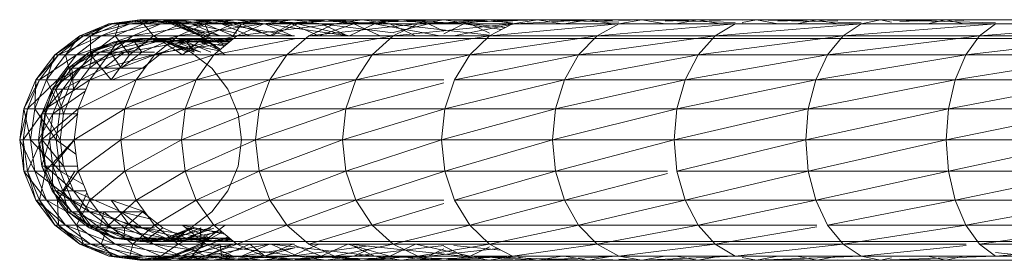
# Model space of a CAD drawing. Units: inches. Extents: x -4753 to 1967, y -2042 to 2710.
# Drawn here: x 217 to 348, y 1184 to 1216 of the extents above; entities that cross this region are included whole.
import ezdxf

# ---------------------------------------------------------------- set-up
doc = ezdxf.new("R2010")
doc.units = ezdxf.units.IN
doc.header["$MEASUREMENT"] = 0

msp = doc.modelspace()

# ---------------------------------------------------------------- linework, layer by layer
at = {"lineweight": 9}
for p, q in [((224.75, 1213.69), (228.61, 1215.29)), ((224.75, 1213.69), (229.07, 1215.29)), ((229.07, 1215.29), (225.22, 1213.69)), ((225.22, 1213.69), (231.38, 1215.29)), ((226.16, 1213.69), (228.61, 1215.29)), ((226.16, 1213.69), (229.99, 1215.29)), ((227.56, 1213.69), (235.53, 1215.29)), ((227.56, 1213.69), (231.38, 1215.29)), ((228.61, 1215.29), (232.74, 1215.84)), ((228.61, 1215.29), (233.2, 1215.84)), ((228.61, 1215.29), (229.07, 1215.29)), ((228.61, 1215.29), (229.99, 1215.29)), ((229.07, 1215.29), (233.2, 1215.84)), ((229.07, 1215.29), (235.48, 1215.84)), ((229.07, 1215.29), (231.38, 1215.29)), ((233.23, 1215.29), (229.44, 1213.69)), ((229.44, 1213.69), (229.99, 1215.29)), ((234.11, 1215.84), (229.99, 1215.29)), ((229.99, 1215.29), (232.74, 1215.84)), ((233.23, 1215.29), (229.99, 1215.29)), ((235.48, 1215.84), (231.38, 1215.29)), ((231.38, 1215.29), (239.56, 1215.84)), ((235.53, 1215.29), (231.38, 1215.29)), ((231.77, 1213.69), (235.53, 1215.29)), ((231.77, 1213.69), (241.48, 1215.29)), ((234.11, 1215.84), (232.74, 1215.84)), ((236.89, 1215.29), (232.74, 1215.84)), ((233.2, 1215.84), (232.74, 1215.84)), ((232.74, 1215.84), (237.33, 1215.29)), ((233.2, 1215.84), (235.48, 1215.84)), ((233.2, 1215.84), (239.58, 1215.29)), ((233.2, 1215.84), (237.33, 1215.29)), ((233.23, 1215.29), (237.29, 1215.84)), ((233.23, 1215.29), (234.11, 1215.84)), ((234.56, 1213.69), (233.23, 1215.29)), ((238.28, 1215.29), (233.23, 1215.29)), ((237.29, 1215.84), (234.11, 1215.84)), ((234.11, 1215.84), (238.23, 1215.29)), ((234.11, 1215.84), (236.89, 1215.29)), ((234.56, 1213.69), (238.28, 1215.29)), ((235.48, 1215.84), (239.56, 1215.84)), ((235.48, 1215.84), (239.58, 1215.29)), ((235.48, 1215.84), (243.59, 1215.29)), ((235.53, 1215.29), (245.42, 1215.84)), ((235.53, 1215.29), (239.56, 1215.84)), ((235.53, 1215.29), (241.48, 1215.29)), ((236.89, 1215.29), (240.74, 1213.69)), ((238.23, 1215.29), (236.89, 1215.29)), ((236.89, 1215.29), (241.19, 1213.69)), ((236.89, 1215.29), (237.33, 1215.29)), ((237.29, 1215.84), (242.27, 1215.84)), ((238.28, 1215.29), (237.29, 1215.84)), ((237.29, 1215.84), (238.23, 1215.29)), ((237.29, 1215.84), (241.36, 1215.29)), ((241.19, 1213.69), (237.33, 1215.29)), ((239.58, 1215.29), (237.33, 1215.29)), ((237.33, 1215.29), (243.39, 1213.69)), ((241.48, 1215.29), (237.81, 1213.69)), ((237.81, 1213.69), (249.19, 1215.29)), ((238.23, 1215.29), (240.74, 1213.69)), ((238.23, 1215.29), (241.36, 1215.29)), ((238.23, 1215.29), (242.07, 1213.69)), ((238.28, 1215.29), (242.27, 1215.84)), ((241.5, 1213.69), (238.28, 1215.29)), ((238.28, 1215.29), (245.11, 1215.29)), ((245.42, 1215.84), (239.56, 1215.84)), ((243.59, 1215.29), (239.56, 1215.84)), ((239.56, 1215.84), (249.35, 1215.29)), ((239.58, 1215.29), (243.59, 1215.29)), ((239.58, 1215.29), (245.63, 1214.05)), ((239.58, 1215.29), (243.39, 1213.69)), ((242.27, 1215.84), (241.36, 1215.29)), ((246.26, 1215.29), (241.36, 1215.29)), ((245.15, 1213.69), (241.36, 1215.29)), ((241.36, 1215.29), (242.07, 1213.69)), ((241.48, 1215.29), (245.42, 1215.84)), ((241.48, 1215.29), (253, 1215.84)), ((241.48, 1215.29), (249.19, 1215.29)), ((241.5, 1213.69), (245.11, 1215.29)), ((249, 1215.84), (242.27, 1215.84)), ((246.26, 1215.29), (242.27, 1215.84)), ((245.11, 1215.29), (242.27, 1215.84)), ((243.59, 1215.29), (247.35, 1213.69)), ((243.59, 1215.29), (253.03, 1213.69)), ((243.59, 1215.29), (249.35, 1215.29)), ((249, 1215.84), (245.11, 1215.29)), ((253.69, 1215.29), (245.11, 1215.29)), ((250.2, 1213.69), (245.11, 1215.29)), ((246.26, 1215.29), (245.15, 1213.69)), ((245.42, 1215.84), (253, 1215.84)), ((245.42, 1215.84), (256.82, 1215.29)), ((245.42, 1215.84), (249.35, 1215.29)), ((245.63, 1213.69), (258.61, 1215.29)), ((245.63, 1213.69), (249.19, 1215.29)), ((249, 1215.84), (246.26, 1215.29)), ((252.88, 1215.29), (246.26, 1215.29)), ((246.26, 1215.29), (249.97, 1213.69)), ((257.43, 1215.84), (249, 1215.84)), ((253.69, 1215.29), (249, 1215.84)), ((249, 1215.84), (252.88, 1215.29)), ((253, 1215.84), (249.19, 1215.29)), ((249.19, 1215.29), (262.28, 1215.84)), ((258.61, 1215.29), (249.19, 1215.29)), ((256.82, 1215.29), (249.35, 1215.29)), ((253.03, 1213.69), (249.35, 1215.29)), ((249.35, 1215.29), (260.38, 1213.69)), ((252.88, 1215.29), (249.97, 1213.69)), ((253.69, 1215.29), (250.2, 1213.69)), ((257.43, 1215.84), (252.88, 1215.29)), ((252.88, 1215.29), (261.18, 1215.29)), ((252.88, 1215.29), (256.5, 1213.69)), ((253, 1215.84), (262.28, 1215.84)), ((253, 1215.84), (256.82, 1215.29)), ((253, 1215.84), (265.95, 1215.29)), ((253.69, 1215.29), (257.43, 1215.84)), ((260.38, 1213.74), (253.69, 1215.29)), ((263.94, 1215.29), (253.69, 1215.29)), ((255.19, 1213.69), (258.61, 1215.29)), ((255.19, 1213.69), (269.67, 1215.29)), ((261.18, 1215.29), (256.5, 1213.69)), ((256.82, 1215.29), (265.95, 1215.29)), ((256.82, 1215.29), (266.41, 1214.07)), ((256.82, 1215.29), (260.38, 1213.69)), ((257.43, 1215.84), (267.52, 1215.84)), ((263.94, 1215.29), (257.43, 1215.84)), ((257.43, 1215.84), (261.18, 1215.29)), ((258.61, 1215.29), (273.16, 1215.84)), ((258.61, 1215.29), (262.28, 1215.84)), ((258.61, 1215.29), (269.67, 1215.29)), ((260.59, 1213.69), (263.94, 1215.29)), ((267.52, 1215.84), (261.18, 1215.29)), ((271.11, 1215.29), (261.18, 1215.29)), ((264.67, 1213.69), (261.18, 1215.29)), ((273.16, 1215.84), (262.28, 1215.84)), ((265.95, 1215.29), (262.28, 1215.84)), ((262.28, 1215.84), (276.66, 1215.29)), ((263.94, 1215.29), (267.52, 1215.84)), ((272.62, 1213.69), (263.94, 1215.29)), ((263.94, 1215.29), (275.79, 1215.29)), ((265.95, 1215.29), (269.37, 1213.69)), ((265.95, 1215.29), (279.22, 1213.77)), ((265.95, 1215.29), (276.66, 1215.29)), ((271.11, 1215.29), (266.41, 1214.13)), ((269.67, 1215.29), (266.41, 1213.69)), ((266.41, 1213.69), (282.29, 1215.29)), ((279.19, 1215.84), (267.52, 1215.84)), ((271.11, 1215.29), (267.52, 1215.84)), ((275.79, 1215.29), (267.52, 1215.84)), ((269.67, 1215.29), (273.16, 1215.84)), ((269.67, 1215.29), (285.59, 1215.84)), ((269.67, 1215.29), (282.29, 1215.29)), ((279.19, 1215.84), (271.11, 1215.29)), ((282.29, 1215.29), (271.11, 1215.29)), ((271.11, 1215.29), (273.14, 1214.32)), ((273.14, 1213.96), (275.79, 1215.29)), ((273.16, 1215.84), (285.59, 1215.84)), ((273.16, 1215.84), (282.29, 1215.52)), ((273.16, 1215.84), (276.66, 1215.29)), ((282.59, 1215.29), (274.45, 1213.69)), ((279.19, 1215.84), (275.79, 1215.29)), ((282.29, 1215.29), (275.79, 1215.29)), ((280.81, 1214.52), (275.79, 1215.29)), ((279.22, 1214.04), (276.66, 1215.29)), ((282.29, 1215.29), (276.66, 1215.29)), ((276.66, 1215.29), (281.35, 1214.8)), ((292.35, 1215.84), (279.19, 1215.84)), ((282.29, 1215.67), (279.19, 1215.84)), ((279.19, 1215.84), (282.29, 1215.34)), ((279.22, 1213.69), (296.39, 1215.29)), ((279.22, 1213.69), (282.29, 1215.29)), ((285.59, 1215.84), (282.29, 1215.29)), ((296.39, 1215.29), (282.29, 1215.29)), ((292.35, 1215.84), (282.59, 1215.29)), ((285.59, 1215.84), (299.47, 1215.84)), ((285.59, 1215.84), (288.89, 1215.29)), ((285.59, 1215.84), (296.39, 1215.49)), ((289.16, 1215.29), (292.35, 1215.84)), ((292.35, 1215.84), (306.93, 1215.84)), ((295.55, 1215.69), (292.35, 1215.84)), ((292.35, 1215.84), (295.55, 1215.29)), ((293.53, 1213.69), (296.39, 1215.29)), ((293.53, 1213.69), (311.87, 1215.29)), ((296.39, 1215.29), (299.47, 1215.84)), ((296.39, 1215.74), (299.47, 1215.84)), ((296.39, 1215.29), (311.87, 1215.29)), ((314.7, 1215.84), (299.47, 1215.84)), ((302.55, 1215.29), (299.47, 1215.84)), ((299.47, 1215.84), (311.87, 1215.46)), ((306.93, 1215.84), (302.55, 1215.63)), ((303.97, 1215.29), (306.93, 1215.84)), ((322.8, 1215.84), (306.93, 1215.84)), ((309.88, 1215.29), (306.93, 1215.84)), ((309.88, 1215.72), (306.93, 1215.84)), ((311.87, 1215.29), (309.23, 1213.69)), ((309.23, 1213.69), (328.62, 1215.29)), ((311.87, 1215.29), (312.81, 1215.32)), ((311.87, 1215.29), (328.62, 1215.29)), ((312.81, 1215.78), (314.7, 1215.84)), ((312.81, 1215.47), (314.7, 1215.84)), ((314.7, 1215.84), (331.19, 1215.84)), ((314.7, 1215.84), (328.62, 1215.44)), ((314.7, 1215.84), (317.54, 1215.29)), ((322.8, 1215.84), (317.54, 1215.62)), ((322.8, 1215.84), (320.09, 1215.29)), ((339.87, 1215.84), (322.8, 1215.84)), ((325.51, 1215.74), (322.8, 1215.84)), ((322.8, 1215.84), (325.51, 1215.29)), ((326.22, 1213.69), (346.51, 1215.29)), ((326.22, 1213.69), (328.62, 1215.29)), ((328.62, 1215.77), (331.19, 1215.84)), ((331.19, 1215.84), (328.62, 1215.29)), ((346.51, 1215.29), (328.62, 1215.29)), ((331.19, 1215.84), (348.81, 1215.84)), ((331.19, 1215.84), (332.65, 1215.53)), ((331.19, 1215.84), (346.51, 1215.42)), ((339.87, 1215.84), (333.76, 1215.61)), ((337.43, 1215.29), (339.87, 1215.84)), ((339.87, 1215.84), (358, 1215.84)), ((342.3, 1215.75), (339.87, 1215.84)), ((339.87, 1215.84), (342.3, 1215.29)), ((344.38, 1213.69), (346.51, 1215.29)), ((344.38, 1213.69), (365.44, 1215.29)), ((346.51, 1215.29), (365.44, 1215.29)), ((224.75, 1213.69), (221.43, 1211.15)), ((221.43, 1211.15), (225.22, 1213.69)), ((221.91, 1211.15), (227.56, 1213.69)), ((221.91, 1211.15), (225.22, 1213.69)), ((222.86, 1211.15), (226.16, 1213.69)), ((222.86, 1211.15), (224.75, 1213.69)), ((224.29, 1211.15), (227.56, 1213.69)), ((224.29, 1211.15), (231.77, 1213.69)), ((226.16, 1213.69), (224.75, 1213.69)), ((224.75, 1213.69), (225.22, 1213.69)), ((227.56, 1213.69), (225.22, 1213.69)), ((226.18, 1211.15), (226.16, 1213.69)), ((226.16, 1213.69), (229.44, 1213.69)), ((226.18, 1211.15), (229.44, 1213.69)), ((227.56, 1213.69), (231.77, 1213.69)), ((231.77, 1213.69), (228.54, 1211.15)), ((228.54, 1211.15), (237.81, 1213.69)), ((234.56, 1213.69), (229.44, 1213.69)), ((231.37, 1211.15), (229.44, 1213.69)), ((234.56, 1213.69), (231.37, 1211.15)), ((231.77, 1213.69), (237.81, 1213.69)), ((238.39, 1211.15), (234.56, 1213.69)), ((241.5, 1213.69), (234.56, 1213.69)), ((234.65, 1211.15), (245.63, 1213.69)), ((234.65, 1211.15), (237.81, 1213.69)), ((245.63, 1213.69), (237.81, 1213.69)), ((238.39, 1211.15), (241.5, 1213.69)), ((240.74, 1213.69), (244.06, 1211.15)), ((240.74, 1213.69), (241.19, 1213.69)), ((240.74, 1213.69), (243.44, 1211.87)), ((240.74, 1213.69), (242.07, 1213.69)), ((241.19, 1213.69), (244.04, 1212.37)), ((241.19, 1213.69), (243.39, 1213.69)), ((244.19, 1212.49), (241.5, 1213.69)), ((241.5, 1213.69), (245.63, 1213.69)), ((245.15, 1213.69), (242.07, 1213.69)), ((242.58, 1211.15), (245.63, 1213.69)), ((245.63, 1213.69), (253.3, 1213.69)), ((255.19, 1213.69), (252.25, 1211.15)), ((252.25, 1211.15), (266.41, 1213.69)), ((255.19, 1213.69), (266.41, 1213.69)), ((263.61, 1211.15), (279.22, 1213.69)), ((263.61, 1211.15), (266.41, 1213.69)), ((279.22, 1213.69), (266.41, 1213.69)), ((276.58, 1211.15), (279.22, 1213.69)), ((276.58, 1211.15), (293.53, 1213.69)), ((279.22, 1213.69), (293.53, 1213.69)), ((293.53, 1213.69), (291.06, 1211.15)), ((291.06, 1211.15), (309.23, 1213.69)), ((293.53, 1213.69), (309.23, 1213.69)), ((306.96, 1211.15), (326.22, 1213.69)), ((306.96, 1211.15), (309.23, 1213.69)), ((326.22, 1213.69), (309.23, 1213.69)), ((324.16, 1211.15), (326.22, 1213.69)), ((324.16, 1211.15), (344.38, 1213.69)), ((326.22, 1213.69), (344.38, 1213.69)), ((344.38, 1213.69), (342.55, 1211.15)), ((342.55, 1211.15), (363.58, 1213.69)), ((344.38, 1213.69), (363.58, 1213.69)), ((229.25, 1212.88), (226, 1211.53)), ((230.64, 1212.88), (226, 1211.53)), ((229.25, 1212.88), (226.47, 1211.53)), ((226.47, 1211.53), (229.72, 1212.88)), ((230.64, 1212.88), (227.4, 1211.53)), ((233.86, 1212.88), (227.4, 1211.53)), ((232.02, 1212.88), (228.8, 1211.53)), ((229.72, 1212.88), (228.8, 1211.53)), ((229.25, 1212.88), (232.74, 1213.34)), ((234.11, 1213.34), (229.25, 1212.88)), ((230.64, 1212.88), (229.25, 1212.88)), ((229.25, 1212.88), (229.72, 1212.88)), ((233.2, 1213.34), (229.72, 1212.88)), ((232.74, 1213.34), (229.72, 1212.88)), ((232.02, 1212.88), (229.72, 1212.88)), ((237.29, 1213.34), (230.64, 1212.88)), ((234.11, 1213.34), (230.64, 1212.88)), ((230.64, 1212.88), (233.86, 1212.88)), ((238.9, 1212.88), (230.67, 1211.53)), ((230.67, 1211.53), (233.86, 1212.88)), ((233.2, 1213.34), (232.02, 1212.88)), ((235.48, 1213.34), (232.02, 1212.88)), ((232.99, 1211.53), (232.02, 1212.88)), ((232.02, 1212.88), (236.16, 1212.88)), ((234.11, 1213.34), (232.74, 1213.34)), ((236.24, 1212.88), (232.74, 1213.34)), ((233.2, 1213.34), (232.74, 1213.34)), ((237.59, 1212.88), (232.74, 1213.34)), ((232.99, 1211.53), (236.16, 1212.88)), ((233.2, 1213.34), (235.48, 1213.34)), ((236.24, 1212.88), (233.2, 1213.34)), ((236.69, 1212.88), (233.2, 1213.34)), ((237.29, 1213.34), (233.86, 1212.88)), ((242.27, 1213.34), (233.86, 1212.88)), ((238.9, 1212.88), (233.86, 1212.88)), ((237.29, 1213.34), (234.11, 1213.34)), ((240.73, 1212.88), (234.11, 1213.34)), ((234.11, 1213.34), (237.59, 1212.88)), ((235.48, 1213.34), (239.56, 1213.34)), ((236.69, 1212.88), (235.48, 1213.34)), ((235.48, 1213.34), (236.16, 1212.88)), ((235.48, 1213.34), (238.93, 1212.88)), ((238.9, 1212.88), (235.76, 1211.53)), ((244.44, 1212.7), (235.76, 1211.53)), ((236.16, 1212.88), (239.56, 1213.34)), ((238.99, 1211.53), (236.16, 1212.88)), ((236.16, 1212.88), (242.09, 1212.88)), ((239.5, 1211.53), (236.24, 1212.88)), ((240.83, 1211.53), (236.24, 1212.88)), ((236.24, 1212.88), (236.69, 1212.88)), ((236.24, 1212.88), (237.59, 1212.88)), ((239.5, 1211.53), (236.69, 1212.88)), ((236.69, 1212.88), (239.94, 1211.53)), ((236.69, 1212.88), (238.93, 1212.88)), ((237.29, 1213.34), (242.27, 1213.34)), ((244.71, 1212.93), (237.29, 1213.34)), ((240.73, 1212.88), (237.29, 1213.34)), ((240.73, 1212.88), (237.59, 1212.88)), ((240.83, 1211.53), (237.59, 1212.88)), ((243.21, 1211.68), (237.59, 1212.88)), ((238.9, 1212.88), (242.27, 1213.34)), ((244.98, 1213.15), (238.9, 1212.88)), ((244.65, 1212.88), (238.9, 1212.88)), ((238.93, 1212.88), (239.56, 1213.34)), ((242.16, 1211.53), (238.93, 1212.88)), ((242.96, 1212.88), (238.93, 1212.88)), ((239.94, 1211.53), (238.93, 1212.88)), ((238.99, 1211.53), (242.09, 1212.88)), ((245.42, 1213.34), (239.56, 1213.34)), ((242.96, 1212.88), (239.56, 1213.34)), ((239.56, 1213.34), (242.09, 1212.88)), ((243.99, 1212.33), (240.73, 1212.88)), ((244.65, 1212.88), (240.73, 1212.88)), ((240.73, 1212.88), (243.33, 1211.78)), ((245.42, 1213.34), (242.09, 1212.88)), ((244.65, 1212.88), (242.09, 1212.88)), ((245.63, 1213.34), (242.27, 1213.34)), ((244.79, 1212.99), (242.27, 1213.34)), ((245.05, 1213.21), (242.27, 1213.34)), ((242.58, 1211.15), (253.3, 1213.31)), ((242.96, 1212.88), (245.42, 1213.34)), ((245.42, 1213.34), (253, 1213.34)), ((253, 1213.34), (262.28, 1213.34)), ((273.16, 1213.34), (262.28, 1213.34)), ((273.16, 1213.34), (285.59, 1213.34)), ((285.59, 1213.34), (299.47, 1213.34)), ((314.7, 1213.34), (299.47, 1213.34)), ((314.7, 1213.34), (331.19, 1213.34)), ((331.19, 1213.34), (348.81, 1213.34)), ((218.89, 1207.84), (221.43, 1211.15)), ((218.89, 1207.84), (221.91, 1211.15)), ((219.37, 1207.84), (221.91, 1211.15)), ((219.37, 1207.84), (224.29, 1211.15)), ((222.86, 1211.15), (220.33, 1207.84)), ((220.33, 1207.84), (221.43, 1211.15)), ((221.91, 1211.15), (221.43, 1211.15)), ((222.86, 1211.15), (221.43, 1211.15)), ((224.29, 1211.15), (221.77, 1207.84)), ((221.77, 1207.84), (228.54, 1211.15)), ((221.91, 1211.15), (224.29, 1211.15)), ((223.68, 1207.84), (222.86, 1211.15)), ((226.18, 1211.15), (222.86, 1211.15)), ((226, 1211.53), (223.2, 1209.38)), ((227.4, 1211.53), (223.2, 1209.38)), ((226, 1211.53), (223.68, 1209.38)), ((226.47, 1211.53), (223.68, 1209.38)), ((223.68, 1207.84), (226.18, 1211.15)), ((224.29, 1211.15), (228.54, 1211.15)), ((230.67, 1211.53), (224.62, 1209.38)), ((224.62, 1209.38), (227.4, 1211.53)), ((226, 1211.53), (226.47, 1211.53)), ((226, 1211.53), (227.4, 1211.53)), ((226.47, 1211.53), (226.03, 1209.38)), ((226.03, 1209.38), (228.8, 1211.53)), ((226.07, 1207.84), (234.65, 1211.15)), ((226.07, 1207.84), (228.54, 1211.15)), ((228.92, 1207.84), (226.18, 1211.15)), ((226.18, 1211.15), (231.37, 1211.15)), ((226.47, 1211.53), (228.8, 1211.53)), ((230.67, 1211.53), (227.4, 1211.53)), ((235.76, 1211.53), (227.92, 1209.38)), ((230.67, 1211.53), (227.92, 1209.38)), ((234.65, 1211.15), (228.54, 1211.15)), ((232.99, 1211.53), (228.8, 1211.53)), ((228.8, 1211.53), (230.26, 1209.38)), ((228.92, 1207.84), (231.37, 1211.15)), ((232.99, 1211.53), (230.26, 1209.38)), ((234.65, 1211.53), (230.67, 1211.53)), ((234.65, 1211.15), (231.37, 1211.15)), ((232.24, 1207.84), (234.65, 1211.15)), ((232.24, 1207.84), (242.58, 1211.15)), ((235.76, 1211.53), (233.07, 1209.38)), ((234.65, 1211.15), (242.58, 1211.15)), ((239.5, 1211.53), (242.29, 1209.38)), ((242.58, 1211.15), (240.23, 1207.84)), ((240.23, 1207.84), (252.25, 1211.15)), ((242.58, 1211.15), (252.25, 1211.15)), ((250, 1207.84), (263.61, 1211.15)), ((250, 1207.84), (252.25, 1211.15)), ((263.61, 1211.15), (252.25, 1211.15)), ((261.46, 1207.84), (263.61, 1211.15)), ((261.46, 1207.84), (276.58, 1211.15)), ((263.61, 1211.15), (276.58, 1211.15)), ((276.58, 1211.15), (274.56, 1207.84)), ((274.56, 1207.84), (291.06, 1211.15)), ((276.58, 1211.15), (291.06, 1211.15)), ((289.17, 1207.84), (306.96, 1211.15)), ((289.17, 1207.84), (291.06, 1211.15)), ((306.96, 1211.15), (291.06, 1211.15)), ((305.22, 1207.84), (306.96, 1211.15)), ((305.22, 1207.84), (324.16, 1211.15)), ((306.96, 1211.15), (324.16, 1211.15)), ((324.16, 1211.15), (322.58, 1207.84)), ((322.58, 1207.84), (342.55, 1211.15)), ((324.16, 1211.15), (342.55, 1211.15)), ((341.14, 1207.84), (361.98, 1211.15)), ((341.14, 1207.84), (342.55, 1211.15)), ((361.98, 1211.15), (342.55, 1211.15)), ((221.06, 1206.59), (223.2, 1209.38)), ((224.62, 1209.38), (221.06, 1206.59)), ((223.68, 1209.38), (221.54, 1206.59)), ((223.2, 1209.38), (221.54, 1206.59)), ((227.92, 1209.38), (222.49, 1206.59)), ((224.62, 1209.38), (222.49, 1206.59)), ((223.68, 1209.38), (223.2, 1209.38)), ((224.62, 1209.38), (223.2, 1209.38)), ((223.68, 1209.38), (226.03, 1209.38)), ((223.68, 1209.38), (223.91, 1206.59)), ((226.03, 1209.38), (223.91, 1206.59)), ((227.92, 1209.38), (224.62, 1209.38)), ((226.03, 1209.38), (230.26, 1209.38)), ((227.92, 1209.38), (233.07, 1209.38)), ((233.07, 1209.38), (229.06, 1207.84)), ((233.36, 1209.38), (230.26, 1209.38)), ((244.44, 1206.59), (242.29, 1209.38)), ((217.29, 1203.98), (218.89, 1207.84)), ((217.29, 1203.98), (219.37, 1207.84)), ((219.37, 1207.84), (217.78, 1203.98)), ((217.78, 1203.98), (221.77, 1207.84)), ((218.75, 1203.98), (218.89, 1207.84)), ((218.75, 1203.98), (220.33, 1207.84)), ((218.89, 1207.84), (219.37, 1207.84)), ((218.89, 1207.84), (220.33, 1207.84)), ((219.37, 1207.84), (221.77, 1207.84)), ((220.19, 1203.98), (226.07, 1207.84)), ((220.19, 1203.98), (221.77, 1207.84)), ((223.68, 1207.84), (220.33, 1207.84)), ((222.11, 1203.98), (220.33, 1207.84)), ((226.07, 1207.84), (221.77, 1207.84)), ((223.68, 1207.84), (222.11, 1203.98)), ((226.07, 1207.84), (223.68, 1207.84)), ((224.51, 1203.98), (226.07, 1207.84)), ((224.51, 1203.98), (232.24, 1207.84)), ((226.07, 1207.84), (232.24, 1207.84)), ((232.24, 1207.84), (230.72, 1203.98)), ((230.72, 1203.98), (240.23, 1207.84)), ((232.24, 1207.84), (240.23, 1207.84)), ((238.76, 1203.98), (250, 1207.84)), ((238.76, 1203.98), (240.23, 1207.84)), ((250, 1207.84), (240.23, 1207.84)), ((248.58, 1203.98), (250, 1207.84)), ((248.58, 1203.98), (261.46, 1207.84)), ((250, 1207.84), (261.46, 1207.84)), ((261.46, 1207.84), (260.11, 1203.98)), ((260.11, 1203.98), (273.14, 1207.46)), ((261.46, 1207.84), (273.14, 1207.84)), ((273.28, 1203.98), (289.17, 1207.84)), ((273.28, 1203.98), (274.56, 1207.84)), ((289.17, 1207.84), (274.56, 1207.84)), ((287.99, 1203.98), (289.17, 1207.84)), ((287.99, 1203.98), (305.22, 1207.84)), ((289.17, 1207.84), (305.22, 1207.84)), ((305.22, 1207.84), (304.13, 1203.98)), ((304.13, 1203.98), (322.58, 1207.84)), ((305.22, 1207.84), (322.58, 1207.84)), ((321.59, 1203.98), (341.14, 1207.84)), ((321.59, 1203.98), (322.58, 1207.84)), ((341.14, 1207.84), (322.58, 1207.84)), ((340.26, 1203.98), (341.14, 1207.84)), ((340.26, 1203.98), (360.76, 1207.84)), ((341.14, 1207.84), (360.76, 1207.84)), ((221.06, 1206.59), (219.71, 1203.33)), ((222.49, 1206.59), (219.71, 1203.33)), ((221.06, 1206.59), (220.19, 1203.33)), ((220.19, 1203.33), (221.54, 1206.59)), ((222.49, 1206.59), (221.06, 1206.59)), ((221.06, 1206.59), (221.54, 1206.59)), ((222.49, 1206.59), (221.14, 1203.33)), ((225.47, 1206.35), (221.14, 1203.33)), ((223.91, 1206.59), (221.54, 1206.59)), ((221.54, 1206.59), (222.58, 1203.33)), ((222.49, 1206.59), (225.56, 1206.59)), ((223.91, 1206.59), (222.58, 1203.33)), ((245.78, 1203.33), (244.44, 1206.59)), ((217.29, 1203.98), (216.75, 1199.84)), ((216.75, 1199.84), (217.78, 1203.98)), ((217.23, 1199.84), (220.19, 1203.98)), ((217.23, 1199.84), (217.78, 1203.98)), ((218.2, 1199.84), (217.29, 1203.98)), ((218.75, 1203.98), (217.29, 1203.98)), ((217.29, 1203.98), (217.78, 1203.98)), ((220.19, 1203.98), (217.78, 1203.98)), ((218.2, 1199.84), (218.75, 1203.98)), ((221.58, 1199.84), (218.75, 1203.98)), ((218.75, 1203.98), (222.11, 1203.98)), ((219.71, 1203.33), (219.25, 1199.84)), ((221.14, 1203.33), (219.25, 1199.84)), ((219.65, 1199.84), (220.19, 1203.98)), ((219.65, 1199.84), (224.51, 1203.98)), ((219.71, 1203.33), (220.19, 1203.33)), ((219.71, 1203.33), (219.73, 1199.84)), ((219.71, 1203.33), (221.14, 1203.33)), ((220.19, 1203.33), (219.73, 1199.84)), ((220.19, 1203.98), (224.51, 1203.98)), ((220.19, 1203.33), (222.12, 1199.84)), ((220.19, 1203.33), (222.58, 1203.33)), ((224.49, 1203.33), (220.69, 1199.84)), ((220.69, 1199.84), (221.14, 1203.33)), ((224.43, 1203.33), (221.14, 1203.33)), ((221.58, 1199.84), (222.11, 1203.98)), ((224.51, 1203.98), (222.11, 1203.98)), ((222.12, 1199.84), (222.58, 1203.33)), ((224.51, 1203.98), (223.98, 1199.84)), ((223.98, 1199.84), (230.72, 1203.98)), ((224.51, 1203.98), (230.72, 1203.98)), ((230.2, 1199.84), (238.76, 1203.98)), ((230.2, 1199.84), (230.72, 1203.98)), ((238.76, 1203.98), (230.72, 1203.98)), ((238.26, 1199.84), (238.76, 1203.98)), ((238.26, 1199.84), (248.58, 1203.98)), ((238.76, 1203.98), (248.58, 1203.98)), ((245.78, 1203.33), (246.24, 1199.84)), ((248.58, 1203.98), (248.1, 1199.84)), ((248.1, 1199.84), (260.11, 1203.98)), ((248.58, 1203.98), (260.11, 1203.98)), ((259.66, 1199.84), (273.28, 1203.98)), ((259.66, 1199.84), (260.11, 1203.98)), ((273.28, 1203.98), (260.11, 1203.98)), ((272.85, 1199.84), (273.28, 1203.98)), ((272.85, 1199.84), (287.99, 1203.98)), ((273.28, 1203.98), (287.99, 1203.98)), ((287.99, 1203.98), (287.58, 1199.84)), ((287.58, 1199.84), (304.13, 1203.98)), ((287.99, 1203.98), (304.13, 1203.98)), ((303.75, 1199.84), (321.59, 1203.98)), ((303.75, 1199.84), (304.13, 1203.98)), ((321.59, 1203.98), (304.13, 1203.98)), ((321.25, 1199.84), (321.59, 1203.98)), ((321.25, 1199.84), (340.26, 1203.98)), ((321.59, 1203.98), (340.26, 1203.98)), ((340.26, 1203.98), (339.95, 1199.84)), ((339.95, 1199.84), (359.99, 1203.98)), ((340.26, 1203.98), (359.99, 1203.98)), ((217.29, 1195.7), (216.75, 1199.84)), ((218.2, 1199.84), (216.75, 1199.84)), ((217.23, 1199.84), (216.75, 1199.84)), ((218.75, 1195.7), (216.75, 1199.84)), ((217.29, 1195.7), (217.23, 1199.84)), ((217.78, 1195.7), (217.23, 1199.84)), ((217.23, 1199.84), (219.65, 1199.84)), ((217.78, 1195.7), (219.65, 1199.84)), ((222.11, 1195.7), (218.2, 1199.84)), ((221.58, 1199.84), (218.2, 1199.84)), ((218.2, 1199.84), (218.75, 1195.7)), ((219.71, 1196.34), (219.25, 1199.84)), ((220.69, 1199.84), (219.25, 1199.84)), ((219.73, 1199.84), (219.25, 1199.84)), ((219.25, 1199.84), (220.19, 1196.34)), ((219.65, 1199.84), (220.19, 1195.7)), ((219.65, 1199.84), (223.98, 1199.84)), ((220.69, 1199.84), (219.71, 1196.34)), ((219.73, 1199.84), (222.12, 1199.84)), ((219.73, 1199.84), (222.58, 1196.34)), ((219.73, 1199.84), (220.19, 1196.34)), ((220.19, 1195.7), (223.98, 1199.84)), ((223.98, 1199.84), (220.69, 1199.84)), ((220.69, 1199.84), (221.14, 1196.34)), ((224.04, 1199.84), (221.14, 1196.34)), ((224.22, 1197.95), (221.58, 1199.84)), ((222.11, 1195.7), (221.58, 1199.84)), ((221.58, 1199.84), (223.98, 1199.84)), ((222.12, 1199.84), (222.58, 1196.34)), ((224.51, 1195.7), (223.98, 1199.84)), ((230.2, 1199.84), (223.98, 1199.84)), ((224.51, 1195.7), (230.2, 1199.84)), ((230.72, 1195.7), (230.2, 1199.84)), ((230.2, 1199.84), (238.26, 1199.84)), ((230.72, 1195.7), (238.26, 1199.84)), ((238.26, 1199.84), (238.76, 1195.7)), ((238.26, 1199.84), (248.1, 1199.84)), ((238.76, 1195.7), (248.1, 1199.84)), ((245.78, 1196.34), (246.24, 1199.84)), ((248.58, 1195.7), (248.1, 1199.84)), ((259.66, 1199.84), (248.1, 1199.84)), ((248.58, 1195.7), (259.66, 1199.84)), ((260.11, 1195.7), (259.66, 1199.84)), ((259.66, 1199.84), (272.85, 1199.84)), ((260.11, 1195.7), (272.85, 1199.84)), ((272.85, 1199.84), (273.28, 1195.7)), ((272.85, 1199.84), (287.58, 1199.84)), ((273.28, 1195.7), (287.58, 1199.84)), ((287.99, 1195.7), (287.58, 1199.84)), ((303.75, 1199.84), (287.58, 1199.84)), ((287.99, 1195.7), (303.75, 1199.84)), ((304.13, 1195.7), (303.75, 1199.84)), ((303.75, 1199.84), (321.25, 1199.84)), ((304.13, 1195.7), (321.25, 1199.84)), ((321.25, 1199.84), (321.59, 1195.7)), ((321.25, 1199.84), (339.95, 1199.84)), ((321.59, 1195.7), (339.95, 1199.84)), ((340.26, 1195.7), (339.95, 1199.84)), ((359.72, 1199.84), (339.95, 1199.84)), ((340.26, 1195.7), (359.72, 1199.84)), ((218.89, 1191.84), (217.29, 1195.7)), ((220.33, 1191.84), (217.29, 1195.7)), ((217.29, 1195.7), (217.78, 1195.7)), ((217.29, 1195.7), (218.75, 1195.7)), ((218.89, 1191.84), (217.78, 1195.7)), ((217.78, 1195.7), (219.37, 1191.84)), ((217.78, 1195.7), (220.19, 1195.7)), ((222.11, 1195.7), (218.75, 1195.7)), ((220.33, 1191.84), (218.75, 1195.7)), ((223.68, 1191.84), (218.75, 1195.7)), ((219.37, 1191.84), (220.19, 1195.7)), ((219.71, 1196.34), (221.06, 1193.09)), ((221.14, 1196.34), (219.71, 1196.34)), ((219.71, 1196.34), (221.54, 1193.09)), ((219.71, 1196.34), (220.19, 1196.34)), ((221.54, 1193.09), (220.19, 1196.34)), ((222.58, 1196.34), (220.19, 1196.34)), ((220.19, 1196.34), (223.91, 1193.09)), ((221.77, 1191.84), (220.19, 1195.7)), ((224.51, 1195.7), (220.19, 1195.7)), ((221.14, 1196.34), (221.06, 1193.09)), ((221.14, 1196.34), (224.43, 1196.34)), ((221.14, 1196.34), (222.49, 1193.09)), ((221.77, 1191.84), (224.51, 1195.7)), ((225.22, 1193.93), (222.11, 1195.7)), ((224.51, 1195.7), (222.11, 1195.7)), ((222.11, 1195.7), (223.68, 1191.84)), ((224.09, 1195.7), (222.49, 1193.09)), ((222.58, 1196.34), (223.91, 1193.09)), ((226.07, 1191.84), (224.51, 1195.7)), ((224.51, 1195.7), (230.72, 1195.7)), ((226.07, 1191.84), (230.72, 1195.7)), ((230.72, 1195.7), (232.24, 1191.84)), ((230.72, 1195.7), (238.76, 1195.7)), ((232.24, 1191.84), (238.76, 1195.7)), ((240.23, 1191.84), (238.76, 1195.7)), ((248.58, 1195.7), (238.76, 1195.7)), ((240.23, 1191.84), (248.58, 1195.7)), ((244.44, 1193.09), (245.78, 1196.34)), ((250, 1191.84), (248.58, 1195.7)), ((248.58, 1195.7), (260.11, 1195.7)), ((250, 1191.84), (260.11, 1195.7)), ((260.11, 1195.7), (261.46, 1191.84)), ((260.11, 1195.7), (273.28, 1195.7)), ((261.46, 1191.84), (273.28, 1195.7)), ((274.56, 1191.84), (273.28, 1195.7)), ((287.99, 1195.7), (273.28, 1195.7)), ((274.56, 1191.84), (287.99, 1195.7)), ((289.17, 1191.84), (287.99, 1195.7)), ((287.99, 1195.7), (302.89, 1195.7)), ((289.17, 1191.84), (302.89, 1195.38)), ((304.13, 1195.7), (305.22, 1191.84)), ((304.13, 1195.7), (321.59, 1195.7)), ((305.22, 1191.84), (321.59, 1195.7)), ((322.58, 1191.84), (321.59, 1195.7)), ((340.26, 1195.7), (321.59, 1195.7)), ((322.58, 1191.84), (340.26, 1195.7)), ((341.14, 1191.84), (340.26, 1195.7)), ((340.26, 1195.7), (359.99, 1195.7)), ((341.14, 1191.84), (359.99, 1195.7)), ((221.06, 1193.09), (223.2, 1190.29)), ((221.06, 1193.09), (221.54, 1193.09)), ((221.06, 1193.09), (223.68, 1190.29)), ((221.06, 1193.09), (222.49, 1193.09)), ((221.54, 1193.09), (223.68, 1190.29)), ((221.54, 1193.09), (226.03, 1190.29)), ((221.54, 1193.09), (223.91, 1193.09)), ((225.56, 1193.09), (222.49, 1193.09)), ((224.62, 1190.29), (222.49, 1193.09)), ((222.49, 1193.09), (223.2, 1190.29)), ((226.03, 1190.29), (223.91, 1193.09)), ((223.91, 1193.09), (230.26, 1190.29)), ((225.68, 1192.79), (224.62, 1190.29)), ((244.44, 1193.09), (242.29, 1190.29)), ((218.89, 1191.84), (221.43, 1188.52)), ((222.86, 1188.52), (218.89, 1191.84)), ((220.33, 1191.84), (218.89, 1191.84)), ((218.89, 1191.84), (219.37, 1191.84)), ((221.91, 1188.52), (219.37, 1191.84)), ((221.77, 1191.84), (219.37, 1191.84)), ((221.43, 1188.52), (219.37, 1191.84)), ((226.18, 1188.52), (220.33, 1191.84)), ((222.86, 1188.52), (220.33, 1191.84)), ((220.33, 1191.84), (223.68, 1191.84)), ((221.91, 1188.52), (221.77, 1191.84)), ((224.29, 1188.52), (221.77, 1191.84)), ((221.77, 1191.84), (226.07, 1191.84)), ((226.07, 1191.84), (223.68, 1191.84)), ((226.18, 1188.52), (223.68, 1191.84)), ((231.37, 1188.52), (223.68, 1191.84)), ((224.29, 1188.52), (226.07, 1191.84)), ((226.07, 1191.84), (228.54, 1188.52)), ((226.07, 1191.84), (232.24, 1191.84)), ((228.54, 1188.52), (232.24, 1191.84)), ((233.37, 1190.28), (228.92, 1191.84)), ((228.92, 1191.84), (231.37, 1188.52)), ((234.65, 1188.52), (232.24, 1191.84)), ((240.23, 1191.84), (232.24, 1191.84)), ((234.65, 1188.52), (240.23, 1191.84)), ((242.58, 1188.52), (240.23, 1191.84)), ((240.23, 1191.84), (250, 1191.84)), ((242.58, 1188.52), (250, 1191.84)), ((250, 1191.84), (252.25, 1188.52)), ((250, 1191.84), (261.46, 1191.84)), ((252.25, 1188.52), (261.46, 1191.84)), ((263.61, 1188.52), (261.46, 1191.84)), ((273.14, 1191.84), (261.46, 1191.84)), ((263.61, 1188.52), (273.14, 1191.41)), ((276.58, 1188.52), (274.56, 1191.84)), ((274.56, 1191.84), (289.17, 1191.84)), ((276.58, 1188.52), (289.17, 1191.84)), ((289.17, 1191.84), (291.06, 1188.52)), ((289.17, 1191.84), (305.22, 1191.84)), ((291.06, 1188.52), (305.22, 1191.84)), ((306.96, 1188.52), (305.22, 1191.84)), ((322.58, 1191.84), (305.22, 1191.84)), ((306.96, 1188.52), (322.58, 1191.84)), ((324.16, 1188.52), (322.58, 1191.84)), ((322.58, 1191.84), (341.14, 1191.84)), ((324.16, 1188.52), (341.14, 1191.84)), ((341.14, 1191.84), (342.55, 1188.52)), ((341.14, 1191.84), (360.76, 1191.84)), ((342.55, 1188.52), (360.76, 1191.84)), ((226, 1188.15), (223.2, 1190.29)), ((223.68, 1190.29), (223.2, 1190.29)), ((224.62, 1190.29), (223.2, 1190.29)), ((223.2, 1190.29), (226.47, 1188.15)), ((223.68, 1190.29), (226.03, 1190.29)), ((223.68, 1190.29), (228.8, 1188.15)), ((223.68, 1190.29), (226.47, 1188.15)), ((227.92, 1190.29), (224.62, 1190.29)), ((224.62, 1190.29), (227.4, 1188.15)), ((224.62, 1190.29), (226, 1188.15)), ((226.03, 1190.29), (228.8, 1188.15)), ((226.03, 1190.29), (232.99, 1188.15)), ((226.03, 1190.29), (230.26, 1190.29)), ((227.92, 1190.29), (227.4, 1188.15)), ((227.92, 1190.29), (233.07, 1190.29)), ((227.92, 1190.29), (230.67, 1188.15)), ((232.99, 1188.15), (230.26, 1190.29)), ((233.36, 1190.29), (230.26, 1190.29)), ((230.26, 1190.29), (234.04, 1189.36)), ((233.07, 1190.29), (230.67, 1188.15)), ((235.76, 1188.15), (233.07, 1190.29)), ((239.5, 1188.15), (242.29, 1190.29)), ((224.75, 1185.98), (221.43, 1188.52)), ((221.91, 1188.52), (221.43, 1188.52)), ((222.86, 1188.52), (221.43, 1188.52)), ((226.16, 1185.98), (221.43, 1188.52)), ((224.75, 1185.98), (221.91, 1188.52)), ((225.22, 1185.98), (221.91, 1188.52)), ((221.91, 1188.52), (224.29, 1188.52)), ((229.44, 1185.98), (222.86, 1188.52)), ((226.18, 1188.52), (222.86, 1188.52)), ((222.86, 1188.52), (226.16, 1185.98)), ((225.22, 1185.98), (224.29, 1188.52)), ((224.29, 1188.52), (227.56, 1185.98)), ((224.29, 1188.52), (228.54, 1188.52)), ((226, 1188.15), (229.25, 1186.8)), ((227.4, 1188.15), (226, 1188.15)), ((226, 1188.15), (229.72, 1186.8)), ((226, 1188.15), (226.47, 1188.15)), ((234.56, 1185.98), (226.18, 1188.52)), ((229.44, 1185.98), (226.18, 1188.52)), ((226.18, 1188.52), (231.37, 1188.52)), ((228.8, 1188.15), (226.47, 1188.15)), ((229.72, 1186.8), (226.47, 1188.15)), ((226.47, 1188.15), (232.02, 1186.8)), ((227.4, 1188.15), (229.25, 1186.8)), ((227.4, 1188.15), (230.67, 1188.15)), ((227.4, 1188.15), (230.64, 1186.8)), ((227.56, 1185.98), (228.54, 1188.52)), ((231.77, 1185.98), (228.54, 1188.52)), ((234.65, 1188.52), (228.54, 1188.52)), ((228.8, 1188.15), (232.99, 1188.15)), ((228.8, 1188.15), (236.16, 1186.8)), ((228.8, 1188.15), (232.02, 1186.8)), ((230.67, 1188.15), (230.64, 1186.8)), ((234.65, 1188.15), (230.67, 1188.15)), ((233.86, 1186.8), (230.67, 1188.15)), ((234.65, 1188.52), (231.37, 1188.52)), ((234.56, 1185.98), (231.37, 1188.52)), ((241.5, 1185.98), (231.37, 1188.52)), ((231.77, 1185.98), (234.65, 1188.52)), ((232.99, 1188.15), (236.16, 1186.8)), ((232.99, 1188.15), (242.09, 1186.8)), ((235.76, 1188.15), (233.86, 1186.8)), ((237.81, 1185.98), (234.65, 1188.52)), ((234.65, 1188.52), (242.58, 1188.52)), ((235.76, 1188.15), (238.9, 1186.8)), ((236.24, 1186.8), (239.5, 1188.15)), ((236.24, 1186.8), (239.94, 1188.15)), ((239.94, 1188.15), (236.69, 1186.8)), ((236.69, 1186.8), (242.16, 1188.15)), ((237.59, 1186.8), (239.5, 1188.15)), ((237.59, 1186.8), (240.83, 1188.15)), ((237.81, 1185.98), (242.58, 1188.52)), ((244.04, 1187.31), (238.39, 1188.52)), ((238.39, 1188.52), (241.5, 1185.98)), ((242.58, 1188.11), (238.9, 1186.8)), ((238.93, 1186.8), (242.16, 1188.15)), ((238.93, 1186.8), (243.6, 1187.67)), ((242.09, 1186.8), (238.99, 1188.15)), ((238.99, 1188.15), (243.74, 1187.55)), ((240.73, 1186.8), (240.83, 1188.15)), ((243.33, 1187.9), (240.73, 1186.8)), ((240.74, 1185.98), (244.06, 1188.52)), ((243.69, 1187.6), (240.74, 1185.98)), ((242.58, 1188.52), (245.63, 1185.98)), ((242.58, 1188.52), (252.25, 1188.52)), ((245.63, 1185.98), (252.25, 1188.52)), ((255.19, 1185.98), (252.25, 1188.52)), ((263.61, 1188.52), (252.25, 1188.52)), ((255.19, 1185.98), (263.22, 1188.41)), ((266.41, 1185.98), (263.61, 1188.52)), ((263.61, 1188.52), (276.58, 1188.52)), ((266.41, 1185.98), (276.58, 1188.52)), ((276.58, 1188.52), (279.22, 1185.98)), ((276.58, 1188.52), (291.06, 1188.52)), ((279.22, 1185.98), (291.06, 1188.52)), ((293.53, 1185.98), (291.06, 1188.52)), ((306.96, 1188.52), (291.06, 1188.52)), ((293.53, 1185.98), (306.96, 1188.52)), ((309.23, 1185.98), (306.96, 1188.52)), ((306.96, 1188.52), (322.74, 1188.52)), ((309.23, 1185.98), (322.74, 1188.28)), ((324.16, 1188.52), (326.22, 1185.98)), ((324.16, 1188.52), (342.55, 1188.52)), ((326.22, 1185.98), (342.55, 1188.52)), ((344.38, 1185.98), (342.55, 1188.52)), ((361.98, 1188.52), (342.55, 1188.52)), ((344.38, 1185.98), (361.98, 1188.52)), ((229.25, 1186.8), (232.74, 1186.34)), ((229.25, 1186.8), (229.72, 1186.8)), ((229.25, 1186.8), (233.2, 1186.34)), ((229.25, 1186.8), (230.64, 1186.8)), ((229.72, 1186.8), (233.2, 1186.34)), ((229.72, 1186.8), (235.48, 1186.34)), ((229.72, 1186.8), (232.02, 1186.8)), ((233.86, 1186.8), (230.64, 1186.8)), ((234.11, 1186.34), (230.64, 1186.8)), ((230.64, 1186.8), (232.74, 1186.34)), ((236.16, 1186.8), (232.02, 1186.8)), ((235.48, 1186.34), (232.02, 1186.8)), ((232.02, 1186.8), (239.56, 1186.34)), ((236.24, 1186.8), (232.74, 1186.34)), ((232.74, 1186.34), (236.69, 1186.8)), ((234.11, 1186.34), (232.74, 1186.34)), ((233.2, 1186.34), (232.74, 1186.34)), ((233.2, 1186.34), (238.93, 1186.8)), ((233.2, 1186.34), (236.69, 1186.8)), ((233.2, 1186.34), (235.48, 1186.34)), ((238.9, 1186.8), (233.86, 1186.8)), ((233.86, 1186.8), (237.29, 1186.34)), ((233.86, 1186.8), (234.11, 1186.34)), ((234.11, 1186.34), (237.59, 1186.8)), ((234.11, 1186.34), (236.24, 1186.8)), ((237.29, 1186.34), (234.11, 1186.34)), ((235.48, 1186.34), (238.93, 1186.8)), ((235.48, 1186.34), (242.96, 1186.8)), ((235.48, 1186.34), (239.56, 1186.34)), ((236.16, 1186.8), (242.09, 1186.8)), ((236.16, 1186.8), (245.42, 1186.34)), ((236.16, 1186.8), (239.56, 1186.34)), ((237.59, 1186.8), (236.24, 1186.8)), ((236.24, 1186.8), (236.69, 1186.8)), ((238.93, 1186.8), (236.69, 1186.8)), ((238.9, 1186.8), (237.29, 1186.34)), ((237.29, 1186.34), (237.59, 1186.8)), ((237.29, 1186.34), (240.73, 1186.8)), ((237.29, 1186.34), (242.27, 1186.34)), ((237.59, 1186.8), (240.73, 1186.8)), ((238.9, 1186.8), (244.65, 1186.8)), ((238.9, 1186.8), (242.27, 1186.34)), ((238.93, 1186.8), (242.96, 1186.8)), ((242.96, 1186.8), (239.56, 1186.34)), ((239.56, 1186.34), (244.88, 1186.6)), ((245.42, 1186.34), (239.56, 1186.34)), ((244.65, 1186.8), (240.73, 1186.8)), ((242.27, 1186.34), (240.73, 1186.8)), ((244.47, 1186.95), (242.07, 1185.98)), ((242.09, 1186.8), (245.42, 1186.34)), ((242.09, 1186.8), (244.79, 1186.68)), ((242.09, 1186.8), (244.65, 1186.8)), ((244.79, 1186.68), (242.27, 1186.34)), ((244.8, 1186.67), (242.27, 1186.34)), ((245.63, 1186.34), (242.27, 1186.34)), ((245.42, 1186.34), (253, 1186.34)), ((253, 1186.34), (262.28, 1186.34)), ((273.16, 1186.34), (262.28, 1186.34)), ((273.16, 1186.34), (285.59, 1186.34)), ((285.59, 1186.34), (299.47, 1186.34)), ((314.7, 1186.34), (299.47, 1186.34)), ((314.7, 1186.34), (331.19, 1186.34)), ((331.19, 1186.34), (348.81, 1186.34)), ((228.61, 1184.38), (224.75, 1185.98)), ((229.99, 1184.38), (224.75, 1185.98)), ((224.75, 1185.98), (225.22, 1185.98)), ((224.75, 1185.98), (226.16, 1185.98)), ((228.61, 1184.38), (225.22, 1185.98)), ((225.22, 1185.98), (229.07, 1184.38)), ((225.22, 1185.98), (227.56, 1185.98)), ((229.99, 1184.38), (226.16, 1185.98)), ((229.44, 1185.98), (226.16, 1185.98)), ((233.23, 1184.38), (226.16, 1185.98)), ((231.77, 1185.98), (227.56, 1185.98)), ((231.38, 1184.38), (227.56, 1185.98)), ((229.07, 1184.38), (227.56, 1185.98)), ((238.28, 1184.38), (229.44, 1185.98)), ((234.56, 1185.98), (229.44, 1185.98)), ((229.44, 1185.98), (233.23, 1184.38)), ((231.77, 1185.98), (231.38, 1184.38)), ((231.77, 1185.98), (237.81, 1185.98)), ((231.77, 1185.98), (235.53, 1184.38)), ((245.11, 1184.38), (234.56, 1185.98)), ((238.28, 1184.38), (234.56, 1185.98)), ((234.56, 1185.98), (241.5, 1185.98)), ((237.81, 1185.98), (235.53, 1184.38)), ((240.74, 1185.98), (236.89, 1184.38)), ((242.07, 1185.98), (236.89, 1184.38)), ((240.74, 1185.98), (237.33, 1184.38)), ((237.33, 1184.38), (241.19, 1185.98)), ((237.81, 1185.98), (245.63, 1185.98)), ((237.81, 1185.98), (241.48, 1184.38)), ((242.07, 1185.98), (238.23, 1184.38)), ((245.15, 1185.98), (238.23, 1184.38)), ((243.39, 1185.98), (239.58, 1184.38)), ((241.19, 1185.98), (239.58, 1184.38)), ((242.07, 1185.98), (240.74, 1185.98)), ((240.74, 1185.98), (241.19, 1185.98)), ((243.39, 1185.98), (241.19, 1185.98)), ((249.97, 1185.98), (241.36, 1184.38)), ((241.36, 1184.38), (245.15, 1185.98)), ((245.63, 1185.98), (241.48, 1184.38)), ((245.63, 1185.98), (241.5, 1185.98)), ((245.11, 1184.38), (241.5, 1185.98)), ((241.5, 1185.98), (253.69, 1184.38)), ((242.07, 1185.98), (245.15, 1185.98)), ((243.39, 1185.98), (243.59, 1184.38)), ((247.35, 1185.98), (243.59, 1184.38)), ((249.19, 1184.38), (245.63, 1185.98)), ((253.3, 1185.98), (245.63, 1185.98)), ((249.97, 1185.98), (246.26, 1184.38)), ((253.3, 1185.48), (246.26, 1184.38)), ((247.35, 1185.98), (249.35, 1184.38)), ((249.19, 1184.38), (253.3, 1185.48)), ((249.35, 1184.38), (253.03, 1185.98)), ((250.2, 1185.98), (263.94, 1184.38)), ((250.2, 1185.98), (253.69, 1184.38)), ((256.5, 1185.98), (252.88, 1184.38)), ((263.22, 1185.78), (252.88, 1184.38)), ((253.3, 1185.86), (256.82, 1184.38)), ((258.61, 1184.38), (255.19, 1185.98)), ((255.19, 1185.98), (266.41, 1185.98)), ((260.38, 1185.98), (256.82, 1184.38)), ((258.61, 1184.38), (266.41, 1185.98)), ((260.38, 1185.98), (265.95, 1184.38)), ((260.59, 1185.98), (275.79, 1184.38)), ((260.59, 1185.98), (263.94, 1184.38)), ((273.14, 1185.82), (261.18, 1184.38)), ((261.18, 1184.38), (263.22, 1185.32)), ((269.37, 1185.98), (265.95, 1184.38)), ((266.41, 1185.98), (269.67, 1184.38)), ((266.41, 1185.98), (279.22, 1185.98)), ((269.37, 1185.98), (276.66, 1184.38)), ((269.67, 1184.38), (279.22, 1185.98)), ((280.35, 1185.39), (271.11, 1184.38)), ((273.14, 1185.35), (271.11, 1184.38)), ((275.79, 1184.38), (273.14, 1185.72)), ((280.73, 1185.2), (274.45, 1185.8)), ((276.66, 1184.38), (279.22, 1185.64)), ((282.29, 1184.38), (279.22, 1185.98)), ((293.53, 1185.98), (279.22, 1185.98)), ((282.29, 1184.38), (293.53, 1185.98)), ((296.39, 1184.38), (293.53, 1185.98)), ((293.53, 1185.98), (309.23, 1185.98)), ((296.39, 1184.38), (309.23, 1185.98)), ((309.23, 1185.98), (311.87, 1184.38)), ((309.23, 1185.98), (326.22, 1185.98)), ((311.87, 1184.38), (326.22, 1185.98)), ((328.62, 1184.38), (326.22, 1185.98)), ((342.57, 1185.98), (326.22, 1185.98)), ((328.62, 1184.38), (342.57, 1185.8)), ((346.51, 1184.38), (344.38, 1185.98)), ((344.38, 1185.98), (363.58, 1185.98)), ((346.51, 1184.38), (362.41, 1185.87)), ((346.51, 1184.87), (351.1, 1184.38)), ((228.61, 1184.38), (232.74, 1183.84)), ((234.11, 1183.84), (228.61, 1184.38)), ((229.99, 1184.38), (228.61, 1184.38)), ((228.61, 1184.38), (229.07, 1184.38)), ((233.2, 1183.84), (229.07, 1184.38)), ((231.38, 1184.38), (229.07, 1184.38)), ((232.74, 1183.84), (229.07, 1184.38)), ((237.29, 1183.84), (229.99, 1184.38)), ((234.11, 1183.84), (229.99, 1184.38)), ((229.99, 1184.38), (233.23, 1184.38)), ((233.2, 1183.84), (231.38, 1184.38)), ((235.48, 1183.84), (231.38, 1184.38)), ((231.38, 1184.38), (235.53, 1184.38)), ((236.89, 1184.38), (232.74, 1183.84)), ((238.23, 1184.38), (232.74, 1183.84)), ((234.11, 1183.84), (232.74, 1183.84)), ((233.2, 1183.84), (232.74, 1183.84)), ((236.89, 1184.38), (233.2, 1183.84)), ((237.33, 1184.38), (233.2, 1183.84)), ((233.2, 1183.84), (235.48, 1183.84)), ((237.29, 1183.84), (233.23, 1184.38)), ((238.28, 1184.38), (233.23, 1184.38)), ((242.27, 1183.84), (233.23, 1184.38)), ((241.36, 1184.38), (234.11, 1183.84)), ((234.11, 1183.84), (238.23, 1184.38)), ((237.29, 1183.84), (234.11, 1183.84)), ((237.33, 1184.38), (235.48, 1183.84)), ((235.48, 1183.84), (235.53, 1184.38)), ((235.48, 1183.84), (239.58, 1184.38)), ((235.48, 1183.84), (239.56, 1183.84)), ((235.53, 1184.38), (239.56, 1183.84)), ((235.53, 1184.38), (241.48, 1184.38)), ((236.89, 1184.38), (237.33, 1184.38)), ((236.89, 1184.38), (238.23, 1184.38)), ((246.26, 1184.38), (237.29, 1183.84)), ((241.36, 1184.38), (237.29, 1183.84)), ((237.29, 1183.84), (242.27, 1183.84)), ((237.33, 1184.38), (239.58, 1184.38)), ((241.36, 1184.38), (238.23, 1184.38)), ((249, 1183.84), (238.28, 1184.38)), ((245.11, 1184.38), (238.28, 1184.38)), ((238.28, 1184.38), (242.27, 1183.84)), ((243.59, 1184.38), (239.56, 1183.84)), ((239.58, 1184.38), (239.56, 1183.84)), ((239.56, 1183.84), (241.48, 1184.38)), ((245.42, 1183.84), (239.56, 1183.84)), ((243.59, 1184.38), (239.58, 1184.38)), ((246.26, 1184.38), (241.36, 1184.38)), ((245.42, 1183.84), (241.48, 1184.38)), ((249.19, 1184.38), (241.48, 1184.38)), ((246.26, 1184.38), (242.27, 1183.84)), ((252.88, 1184.38), (242.27, 1183.84)), ((249, 1183.84), (242.27, 1183.84)), ((243.59, 1184.38), (249.35, 1184.38)), ((243.59, 1184.38), (245.42, 1183.84)), ((257.43, 1183.84), (245.11, 1184.38)), ((249, 1183.84), (245.11, 1184.38)), ((245.11, 1184.38), (253.69, 1184.38)), ((249.35, 1184.38), (245.42, 1183.84)), ((245.42, 1183.84), (249.19, 1184.38)), ((245.42, 1183.84), (253, 1183.84)), ((246.26, 1184.38), (252.88, 1184.38)), ((261.18, 1184.38), (249, 1183.84)), ((249, 1183.84), (252.88, 1184.38)), ((257.43, 1183.84), (249, 1183.84)), ((253, 1183.84), (249.19, 1184.38)), ((249.19, 1184.38), (258.61, 1184.38)), ((249.35, 1184.38), (253, 1183.84)), ((249.35, 1184.38), (256.82, 1184.38)), ((261.18, 1184.38), (252.88, 1184.38)), ((253, 1183.84), (258.61, 1184.38)), ((253, 1183.84), (256.82, 1184.38)), ((253, 1183.84), (262.28, 1183.84)), ((257.43, 1183.84), (253.69, 1184.38)), ((263.94, 1184.38), (253.69, 1184.38)), ((267.52, 1183.84), (253.69, 1184.38)), ((265.95, 1184.38), (256.82, 1184.38)), ((256.82, 1184.38), (262.28, 1183.84)), ((271.11, 1184.38), (257.43, 1183.84)), ((261.18, 1184.38), (257.43, 1183.84)), ((257.43, 1183.84), (267.52, 1183.84)), ((258.61, 1184.38), (262.28, 1183.84)), ((258.61, 1184.38), (269.67, 1184.38)), ((271.11, 1184.38), (261.18, 1184.38)), ((265.95, 1184.38), (262.28, 1183.84)), ((262.28, 1183.84), (269.67, 1184.38)), ((273.16, 1183.84), (262.28, 1183.84)), ((279.19, 1183.84), (263.94, 1184.38)), ((275.79, 1184.38), (263.94, 1184.38)), ((263.94, 1184.38), (267.52, 1183.84)), ((265.95, 1184.38), (276.66, 1184.38)), ((265.95, 1184.38), (273.16, 1183.84)), ((271.11, 1184.38), (267.52, 1183.84)), ((282.29, 1184.37), (267.52, 1183.84)), ((279.19, 1183.84), (267.52, 1183.84)), ((273.16, 1183.84), (269.67, 1184.38)), ((282.29, 1184.38), (269.67, 1184.38)), ((271.11, 1184.38), (282.29, 1184.38)), ((276.66, 1184.38), (273.16, 1183.84)), ((273.16, 1183.84), (282.29, 1184.38)), ((273.16, 1183.84), (285.59, 1183.84)), ((292.35, 1183.84), (275.79, 1184.38)), ((279.19, 1183.84), (275.79, 1184.38)), ((275.79, 1184.38), (282.29, 1184.38)), ((276.66, 1184.38), (285.59, 1183.84)), ((276.66, 1184.38), (282.29, 1184.38)), ((279.19, 1183.84), (282.29, 1184.33)), ((282.29, 1183.94), (279.19, 1183.84)), ((292.35, 1183.84), (279.19, 1183.84)), ((282.29, 1184.38), (296.39, 1184.38)), ((285.59, 1183.84), (283.06, 1184.26)), ((285.59, 1183.84), (296.39, 1184.38)), ((285.59, 1183.84), (288.89, 1184.38)), ((285.59, 1183.84), (299.47, 1183.84)), ((292.35, 1183.84), (289.16, 1184.38)), ((295.55, 1184.38), (292.35, 1183.84)), ((295.55, 1183.94), (292.35, 1183.84)), ((292.35, 1183.84), (306.93, 1183.84)), ((296.39, 1184.38), (299.47, 1183.84)), ((296.39, 1184.38), (311.87, 1184.38)), ((296.39, 1184), (299.47, 1183.84)), ((302.55, 1184.38), (299.47, 1183.84)), ((299.47, 1183.84), (311.87, 1184.38)), ((314.7, 1183.84), (299.47, 1183.84)), ((306.93, 1183.84), (302.89, 1183.96)), ((303.97, 1184.38), (306.93, 1183.84)), ((309.88, 1184.38), (306.93, 1183.84)), ((309.88, 1183.92), (306.93, 1183.84)), ((322.8, 1183.84), (306.93, 1183.84)), ((328.62, 1184.38), (311.87, 1184.38)), ((314.7, 1183.84), (312.81, 1184.2)), ((312.81, 1183.92), (314.7, 1183.84)), ((317.54, 1184.38), (314.7, 1183.84)), ((314.7, 1183.84), (328.62, 1184.38)), ((314.7, 1183.84), (331.19, 1183.84)), ((322.8, 1183.84), (317.54, 1183.99)), ((322.8, 1183.84), (320.09, 1184.38)), ((322.8, 1183.84), (325.51, 1184.38)), ((325.51, 1183.91), (322.8, 1183.84)), ((339.87, 1183.84), (322.8, 1183.84)), ((331.19, 1183.84), (328.62, 1184.38)), ((328.62, 1184.38), (346.51, 1184.38)), ((328.62, 1183.94), (331.19, 1183.84)), ((331.19, 1183.84), (346.51, 1184.38)), ((331.19, 1183.84), (332.65, 1184.15)), ((331.19, 1183.84), (348.81, 1183.84)), ((339.87, 1183.84), (333.76, 1184.01)), ((339.87, 1183.84), (337.43, 1184.38)), ((342.3, 1184.38), (339.87, 1183.84)), ((342.3, 1183.9), (339.87, 1183.84)), ((339.87, 1183.84), (358, 1183.84)), ((346.51, 1184.38), (365.44, 1184.38))]:
    msp.add_line(p, q, dxfattribs=at)

doc.saveas('drawing.dxf')
